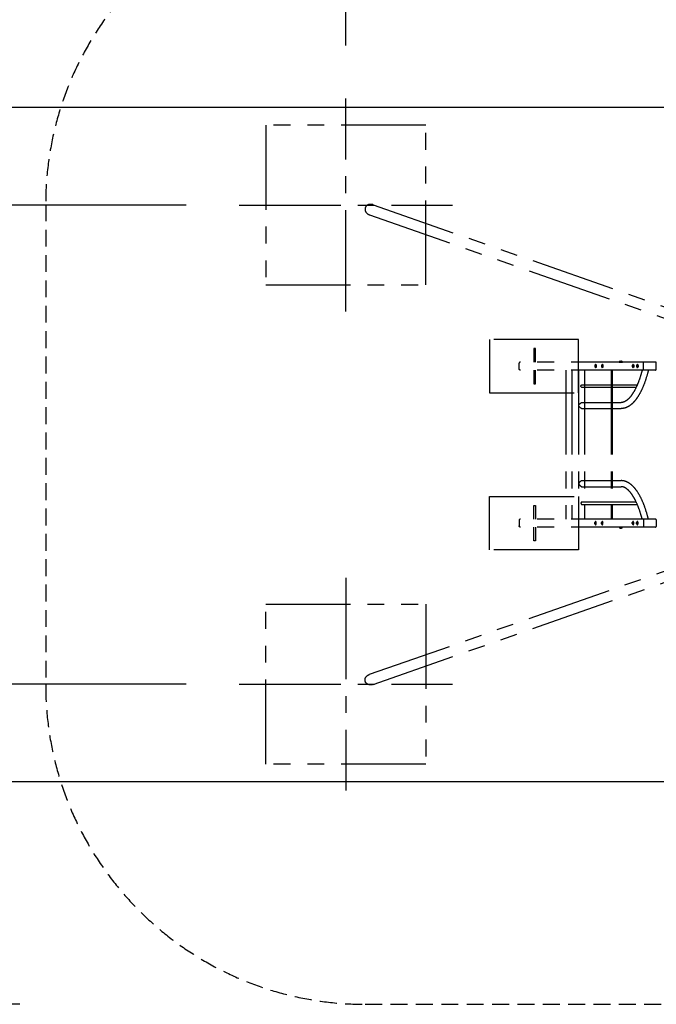
# Model space of a CAD drawing. Extents: x 0 to 42000, y 0 to 29700.
# Drawn here: x 6082 to 9667, y 20252 to 25800 of the extents above; entities that cross this region are included whole.
import ezdxf

# ---------------------------------------------------------------- set-up
doc = ezdxf.new("R2010")
doc.units = 0
doc.header["$LTSCALE"] = 30
for name, pattern in [('CENTER2', [28.575, 19.05, -3.175, 3.175, -3.175]), ('HIDDEN2', [4.7625, 3.175, -1.5875]), ('PHANTOM2', [31.75, 15.875, -3.175, 3.175, -3.175, 3.175, -3.175])]:
    doc.linetypes.add(name, pattern=pattern)
doc.layers.get('DEFPOINTS').update_dxf_attribs({"linetype": 'CONTINUOUS'})
for name, color, linetype in [('P902', 185, 'CONTINUOUS'), ('P_1CENTER', 2, 'CONTINUOUS'), ('P_2DIM', 6, 'CONTINUOUS')]:
    doc.layers.add(name, color=color, linetype=linetype)
doc.styles.add('BIGFONT', font='simplex.shx', dxfattribs={"bigfont": 'bigfont.shx'})
doc.dimstyles.new('DIMBIGFONT$0', dxfattribs={"dimscale": 50, "dimtxt": 3, "dimasz": 2, "dimexe": 1.5, "dimexo": 3, "dimgap": 0.75, "dimtad": 1, "dimdec": 1, "dimdsep": 46, "dimtxsty": 'BIGFONT', "dimsah": 1, "dimcen": 0, "dimclrt": 230, "dimadec": 0, "dimazin": 0, "dimtfac": 0.6, "dimtdec": 1, "dimtofl": 0, "dimtmove": 2, "dimatfit": 3, "dimfxl": 1, "dimtvp": 1, "dimtolj": 1, "dimarcsym": 0})

# ---------------------------------------------------------------- blocks, each defined once
blk = doc.blocks.new('*D14')
at = {"layer": 'DEFPOINTS', "color": 0}
for p in [(6228, 26559.7), (3593.1, 20251.8), (6381.5, 20251.8)]:
    blk.add_point(p, dxfattribs=at)
at = {"layer": 'P_2DIM', "color": 0, "lineweight": -2}
for p, q in [((5928, 26559.7), (3443.1, 26559.7)), ((3593.1, 26359.7), (3593.1, 20451.8)), ((6081.5, 20251.8), (3443.1, 20251.8))]:
    blk.add_line(p, q, dxfattribs=at)
at = {"layer": 'P_2DIM', "color": 0}
for points in [[(3559.8, 26359.7), (3626.5, 26359.7), (3593.1, 26559.7)], [(3559.8, 20451.8), (3626.5, 20451.8), (3593.1, 20251.8)]]:
    blk.add_solid(points, dxfattribs=at)
at = {"layer": 'P_2DIM', "color": 230, "insert": (3289.6, 23405.7), "char_height": 300, "attachment_point": 5, "rotation": 90, "style": 'BIGFONT'}
blk.add_mtext('\\A1;(6300)', dxfattribs=at)
blk = doc.blocks.new('*D15')
at = {"layer": 'DEFPOINTS', "color": 0}
for p in [(12118.5, 26780.1), (7918.5, 25355.7), (12118.5, 25355.7)]:
    blk.add_point(p, dxfattribs=at)
at = {"layer": 'P_2DIM', "color": 0, "lineweight": -2}
for p, q in [((7918.5, 25655.7), (7918.5, 26930.1)), ((12118.5, 25655.7), (12118.5, 26930.1)), ((8118.5, 26780.1), (11918.5, 26780.1))]:
    blk.add_line(p, q, dxfattribs=at)
at = {"layer": 'P_2DIM', "color": 0}
for points in [[(8118.5, 26813.4), (8118.5, 26746.7), (7918.5, 26780.1)], [(11918.5, 26813.4), (11918.5, 26746.7), (12118.5, 26780.1)]]:
    blk.add_solid(points, dxfattribs=at)
at = {"layer": 'P_2DIM', "color": 230, "insert": (10018.5, 27005.1), "char_height": 300, "attachment_point": 5, "style": 'BIGFONT'}
blk.add_mtext('\\A1;4200', dxfattribs=at)
blk = doc.blocks.new('*D8')
at = {"layer": 'DEFPOINTS', "color": 0}
for p in [(7318.5, 22055.7), (5289.3, 21505.7), (13673.4, 21505.7)]:
    blk.add_point(p, dxfattribs=at)
at = {"layer": 'P_2DIM', "color": 0, "lineweight": -2}
for p, q in [((5289.3, 22255.7), (5289.3, 22455.7)), ((7018.5, 22055.7), (5139.3, 22055.7)), ((13373.4, 21505.7), (5139.3, 21505.7)), ((5289.3, 21305.7), (5289.3, 21105.7))]:
    blk.add_line(p, q, dxfattribs=at)
at = {"layer": 'P_2DIM', "color": 0}
for points in [[(5256, 22255.7), (5322.6, 22255.7), (5289.3, 22055.7)], [(5256, 21305.7), (5322.6, 21305.7), (5289.3, 21505.7)]]:
    blk.add_solid(points, dxfattribs=at)
at = {"layer": 'P_2DIM', "color": 230, "insert": (4914.1, 21960.6), "char_height": 300, "attachment_point": 5, "rotation": 90, "style": 'BIGFONT'}
blk.add_mtext('\\A1;550', dxfattribs=at)
blk = doc.blocks.new('*D9')
at = {"layer": 'DEFPOINTS', "color": 0}
for p in [(5289.3, 25305.7), (13673.4, 25305.7), (7318.5, 24755.7)]:
    blk.add_point(p, dxfattribs=at)
at = {"layer": 'P_2DIM', "color": 0, "lineweight": -2}
for p, q in [((5289.3, 25505.7), (5289.3, 25705.7)), ((13373.4, 25305.7), (5139.3, 25305.7)), ((7018.5, 24755.7), (5139.3, 24755.7)), ((5289.3, 24555.7), (5289.3, 24355.7))]:
    blk.add_line(p, q, dxfattribs=at)
at = {"layer": 'P_2DIM', "color": 0}
for points in [[(5256, 25505.7), (5322.6, 25505.7), (5289.3, 25305.7)], [(5256, 24555.7), (5322.6, 24555.7), (5289.3, 24755.7)]]:
    blk.add_solid(points, dxfattribs=at)
at = {"layer": 'P_2DIM', "color": 230, "insert": (4866.3, 24857.8), "char_height": 300, "attachment_point": 5, "rotation": 90, "style": 'BIGFONT'}
blk.add_mtext('\\A1;550', dxfattribs=at)
blk = doc.blocks.new('*D19')
at = {"layer": 'DEFPOINTS', "color": 0}
for p in [(7318.5, 24755.7), (5289.3, 22055.7), (7318.5, 22055.7)]:
    blk.add_point(p, dxfattribs=at)
at = {"layer": 'P_2DIM', "color": 0, "lineweight": -2}
for p, q in [((7018.5, 24755.7), (5139.3, 24755.7)), ((5289.3, 24555.7), (5289.3, 22255.7)), ((7018.5, 22055.7), (5139.3, 22055.7))]:
    blk.add_line(p, q, dxfattribs=at)
at = {"layer": 'P_2DIM', "color": 0}
for points in [[(5256, 24555.7), (5322.6, 24555.7), (5289.3, 24755.7)], [(5256, 22255.7), (5322.6, 22255.7), (5289.3, 22055.7)]]:
    blk.add_solid(points, dxfattribs=at)
at = {"layer": 'P_2DIM', "color": 230, "insert": (5064.3, 23405.7), "char_height": 300, "attachment_point": 5, "rotation": 90, "style": 'BIGFONT'}
blk.add_mtext('\\A1;2700', dxfattribs=at)
blk = doc.blocks.new('*D39')
at = {"layer": 'DEFPOINTS', "color": 0}
for p in [(13668.4, 25305.7), (4381.2, 21505.7), (13668.4, 21505.7)]:
    blk.add_point(p, dxfattribs=at)
at = {"layer": 'P_2DIM', "color": 0, "lineweight": -2}
for p, q in [((13368.4, 25305.7), (4231.2, 25305.7)), ((4381.2, 25105.7), (4381.2, 21705.7)), ((13368.4, 21505.7), (4231.2, 21505.7))]:
    blk.add_line(p, q, dxfattribs=at)
at = {"layer": 'P_2DIM', "color": 0}
for points in [[(4347.8, 25105.7), (4414.5, 25105.7), (4381.2, 25305.7)], [(4347.8, 21705.7), (4414.5, 21705.7), (4381.2, 21505.7)]]:
    blk.add_solid(points, dxfattribs=at)
at = {"layer": 'P_2DIM', "color": 230, "insert": (4156.2, 23405.7), "char_height": 300, "attachment_point": 5, "rotation": 90, "style": 'BIGFONT'}
blk.add_mtext('\\A1;3800', dxfattribs=at)

msp = doc.modelspace()

# ---------------------------------------------------------------- linework, layer by layer
at = {"layer": 'P902', "linetype": 'PHANTOM2'}
for p, q in [((8072.58, 24757.26), (9942.93, 24102.27)), ((8052.58, 24700.16), (9925.98, 24044.11)), ((8895, 23832.14), (8895, 23864.34)), ((9663.45, 23870.74), (8901.01, 23870.74)), ((9458.76, 23871.68), (9476.26, 23871.68)), ((9458.76, 23871.68), (9458.76, 23870.74)), ((9458.76, 23870.74), (9476.26, 23870.74)), ((9463.81, 23876.06), (9471.21, 23876.06)), ((9464, 23876.06), (9464, 23872.46)), ((9467.51, 23871.87), (9464, 23872.46)), ((9466.01, 23876.06), (9466.01, 23872.12)), ((9471.02, 23872.46), (9467.51, 23871.87)), ((9469.01, 23876.06), (9469.01, 23872.12)), ((9471.02, 23876.06), (9471.02, 23872.46)), ((9476.26, 23871.68), (9476.26, 23870.74)), ((9595.97, 23825.74), (9595.97, 23870.74)), ((9666.45, 23828.74), (9666.45, 23867.74)), ((9663.45, 23825.74), (8901.01, 23825.74)), ((9157.81, 23825.74), (9157.81, 22985.74)), ((9191.81, 23825.74), (9191.81, 22985.74)), ((9229.23, 23825.74), (9229.23, 22985.74)), ((9263.23, 23825.74), (9263.23, 22985.74)), ((9326.45, 23856.99), (9325.57, 23856.99)), ((9326.45, 23839.49), (9325.57, 23839.49)), ((9364.08, 23856.99), (9363.2, 23856.99)), ((9364.08, 23839.49), (9363.2, 23839.49)), ((9578.98, 23825.74), (9410.74, 23825.74)), ((9537.65, 23856.99), (9536.77, 23856.99)), ((9537.65, 23839.49), (9536.77, 23839.49)), ((9561.59, 23856.99), (9560.71, 23856.99)), ((9561.59, 23839.49), (9560.71, 23839.49)), ((9246.23, 23742.67), (9560.04, 23742.67)), ((9246.23, 23728.82), (9553.84, 23728.82)), ((9246.23, 23642.74), (9468.51, 23642.74)), ((9246.23, 23608.74), (9468.51, 23608.74)), ((9246.23, 23202.74), (9468.51, 23202.74)), ((9246.23, 23168.74), (9468.51, 23168.74)), ((9246.23, 23082.67), (9553.84, 23082.67)), ((9246.23, 23068.82), (9560.04, 23068.82)), ((8895, 22979.34), (8895, 22947.14)), ((9663.45, 22985.74), (8901.01, 22985.74)), ((9326.45, 22971.99), (9325.57, 22971.99)), ((9364.08, 22971.99), (9363.2, 22971.99)), ((9578.98, 22985.74), (9410.74, 22985.74)), ((9537.65, 22971.99), (9536.77, 22971.99)), ((9561.59, 22971.99), (9560.71, 22971.99)), ((9595.97, 22985.74), (9595.97, 22940.74)), ((9666.45, 22982.74), (9666.45, 22943.74)), ((9663.45, 22940.74), (8901.01, 22940.74)), ((9326.45, 22954.49), (9325.57, 22954.49)), ((9364.08, 22954.49), (9363.2, 22954.49)), ((9458.76, 22939.81), (9458.76, 22940.74)), ((9458.76, 22940.74), (9476.26, 22940.74)), ((9458.76, 22939.81), (9476.26, 22939.81)), ((9463.81, 22935.43), (9471.21, 22935.43)), ((9467.51, 22939.62), (9464, 22939.03)), ((9464, 22935.43), (9464, 22939.03)), ((9466.01, 22935.43), (9466.01, 22939.37)), ((9471.02, 22939.03), (9467.51, 22939.62)), ((9469.01, 22935.43), (9469.01, 22939.37)), ((9471.02, 22935.43), (9471.02, 22939.03)), ((9476.26, 22939.81), (9476.26, 22940.74)), ((9537.65, 22954.49), (9536.77, 22954.49)), ((9561.59, 22954.49), (9560.71, 22954.49)), ((8052.58, 22111.33), (9925.98, 22767.38)), ((8072.58, 22054.23), (9942.93, 22709.22))]:
    msp.add_line(p, q, dxfattribs=at)
for points in [[(7468.53, 25205.74), (7468.53, 24305.74), (8368.53, 24305.74), (8368.53, 25205.74)], [(8728.53, 23698.24), (9228.53, 23698.24), (9228.53, 23998.24), (8728.53, 23998.24)], [(8728.53, 23113.24), (9228.53, 23113.24), (9228.53, 22813.24), (8728.53, 22813.24)], [(7468.53, 21605.74), (7468.53, 22505.74), (8368.53, 22505.74), (8368.53, 21605.74)]]:
    msp.add_lwpolyline(points, close=True, dxfattribs=at)
for points in [[(8986.04, 23870.74), (8986.04, 23948.24), (8977.04, 23948.24), (8977.04, 23870.74)], [(8977.04, 23825.74), (8977.04, 23748.24), (8986.04, 23748.24), (8986.04, 23825.74)], [(9419.51, 23825.74), (9412.32, 23825.74), (9412.32, 22985.74)], [(9578.98, 23825.74), (9419.58, 23825.74), (9419.58, 22985.74)], [(8977.04, 22985.74), (8977.04, 23063.24), (8986.04, 23063.24), (8986.04, 22985.74)], [(8986.04, 22940.74), (8986.04, 22863.24), (8977.04, 22863.24), (8977.04, 22940.74)]]:
    msp.add_lwpolyline(points, dxfattribs=at)
for centre, radius, start, end in [((9467.51, 23866.68), 10.08, 111.52454, 150.25512), ((9467.51, 23866.68), 10.08, 29.74488, 68.47546), ((9663.45, 23867.74), 3, 0, 90), ((9330.03, 23848.26), 9.83, 117.24367, 243.0642), ((9367.65, 23848.26), 9.83, 117.24367, 243.0642), ((9541.22, 23848.26), 9.83, 117.24367, 243.0642), ((9565.16, 23848.26), 9.83, 117.24367, 243.0642), ((9663.45, 23828.74), 3, 270, 0), ((9330.03, 22963.23), 9.83, 116.9358, 242.75633), ((9367.65, 22963.23), 9.83, 116.9358, 242.75633), ((9541.22, 22963.23), 9.83, 116.9358, 242.75633), ((9565.16, 22963.23), 9.83, 116.9358, 242.75633), ((9663.45, 22982.74), 3, 0, 90), ((9467.51, 22944.81), 10.08, 209.74488, 248.47546), ((9467.51, 22944.81), 10.08, 291.52454, 330.25512), ((9663.45, 22943.74), 3, 270, 0)]:
    msp.add_arc(centre, radius, start, end, dxfattribs=at)
for centre, major_axis, ratio, start_param, end_param in [((8062.58, 24728.71), (-34.59, 12.11), 0.8254669, 4.712389, 7.8539816), ((8901.01, 23864.34), (0, -6.4), 0.9396926, 3.1415927, 4.712389), ((8901.01, 22979.34), (0, 6.4), 0.9396926, 0, 1.5707963), ((9325.57, 22963.24), (0, 8.75), 0.3420201, 2.7528429, 6.6876453), ((9326.45, 22963.24), (0, 8.75), 0.3420201, 3.1415927, 6.2831853), ((9363.2, 22963.24), (0, 8.75), 0.3420201, 2.7528429, 6.6876453), ((9364.08, 22963.24), (0, 8.75), 0.3420201, 3.1415927, 6.2831853), ((9536.77, 22963.24), (0, 8.75), 0.3420201, 2.7528429, 6.6876453), ((9537.65, 22963.24), (0, 8.75), 0.3420201, 3.1415927, 6.2831853), ((9560.71, 22963.24), (0, 8.75), 0.3420201, 2.7528429, 6.6876453), ((9561.59, 22963.24), (0, 8.75), 0.3420201, 3.1415927, 6.2831853)]:
    msp.add_ellipse(centre, major_axis=major_axis, ratio=ratio, start_param=start_param, end_param=end_param, dxfattribs=at)
at = {"layer": 'P902', "linetype": 'PHANTOM2', "extrusion": (0, 0, -1)}
for centre, major_axis, ratio, start_param, end_param in [((8901.01, 23832.14), (0, -6.4), 0.9396926, 0, 1.5707963), ((9325.57, 23848.24), (0, -8.75), 0.3420201, 2.7528429, 6.6876453), ((9326.45, 23848.24), (0, -8.75), 0.3420201, 3.1415927, 6.2831853), ((9363.2, 23848.24), (0, -8.75), 0.3420201, 2.7528429, 6.6876453), ((9364.08, 23848.24), (0, -8.75), 0.3420201, 3.1415927, 6.2831853), ((9536.77, 23848.24), (0, -8.75), 0.3420201, 2.7528429, 6.6876453), ((9537.65, 23848.24), (0, -8.75), 0.3420201, 3.1415927, 6.2831853), ((9560.71, 23848.24), (0, -8.75), 0.3420201, 2.7528429, 6.6876453), ((9561.59, 23848.24), (0, -8.75), 0.3420201, 3.1415927, 6.2831853), ((8901.01, 22947.14), (0, 6.4), 0.9396926, 3.1415927, 4.712389), ((8062.58, 22082.78), (-34.59, -12.11), 0.8254669, 4.712389, 7.8539816)]:
    msp.add_ellipse(centre, major_axis=major_axis, ratio=ratio, start_param=start_param, end_param=end_param, dxfattribs=at)
for centre in [(9322.28, 23848.24), (9359.9, 23848.24), (9533.47, 23848.24), (9557.41, 23848.24)]:
    msp.add_ellipse(centre, major_axis=(0, 3.51), ratio=0.5921046, dxfattribs=at)
at = {"layer": 'P902', "linetype": 'PHANTOM2'}
for centre in [(9322.28, 22963.24), (9359.9, 22963.24), (9533.47, 22963.24), (9557.41, 22963.24)]:
    msp.add_ellipse(centre, major_axis=(0, -3.51), ratio=0.5921046, dxfattribs=at)
for points, knots in [([(9622.91, 23825.74), (9621.42, 23819.81), (9619.88, 23813.96), (9613.03, 23789.03), (9607.27, 23770.89), (9594.85, 23737.08), (9588.19, 23721.39), (9574.02, 23692.74), (9566.52, 23679.78), (9552.52, 23659.46), (9546.2, 23651.5), (9534.1, 23638.59), (9528.41, 23633.35), (9516.59, 23624.25), (9510.47, 23620.38), (9499.43, 23615), (9494.61, 23613.13), (9484.78, 23610.34), (9479.78, 23609.42), (9472.67, 23608.83), (9470.59, 23608.74), (9468.51, 23608.74)], [5.34557761, 5.34557761, 5.34557761, 5.34557761, 5.38887323, 5.38887323, 5.53333911, 5.53333911, 5.67780499, 5.67780499, 5.82227087, 5.82227087, 5.93302874, 5.93302874, 6.02539433, 6.02539433, 6.11775992, 6.11775992, 6.18633437, 6.18633437, 6.25490882, 6.25490882, 6.28318531, 6.28318531, 6.28318531, 6.28318531]), ([(9587.81, 23825.74), (9585.26, 23816.03), (9582.59, 23806.62), (9574.61, 23780.51), (9569.01, 23764.63), (9557.2, 23735.49), (9550.98, 23722.23), (9539.49, 23701.14), (9534.3, 23692.76), (9523.8, 23677.94), (9518.5, 23671.51), (9509.24, 23661.96), (9505.26, 23658.41), (9497.46, 23652.47), (9493.64, 23650.07), (9486.87, 23646.66), (9483.9, 23645.48), (9478.08, 23643.74), (9475.24, 23643.19), (9471.11, 23642.81), (9469.81, 23642.74), (9468.51, 23642.74)], [5.36672343, 5.36672343, 5.36672343, 5.36672343, 5.44172518, 5.44172518, 5.58210698, 5.58210698, 5.72248878, 5.72248878, 5.83316978, 5.83316978, 5.94385078, 5.94385078, 6.02814543, 6.02814543, 6.11244008, 6.11244008, 6.18170669, 6.18170669, 6.2509733, 6.2509733, 6.28318531, 6.28318531, 6.28318531, 6.28318531]), ([(9622.91, 22985.74), (9621.42, 22991.68), (9619.88, 22997.52), (9613.03, 23022.46), (9607.27, 23040.6), (9594.85, 23074.41), (9588.19, 23090.1), (9574.02, 23118.75), (9566.52, 23131.71), (9552.52, 23152.03), (9546.2, 23159.99), (9534.1, 23172.9), (9528.41, 23178.14), (9516.59, 23187.24), (9510.47, 23191.1), (9499.43, 23196.49), (9494.61, 23198.36), (9484.78, 23201.15), (9479.78, 23202.07), (9472.67, 23202.66), (9470.59, 23202.74), (9468.51, 23202.74)], [5.34557761, 5.34557761, 5.34557761, 5.34557761, 5.38887323, 5.38887323, 5.53333911, 5.53333911, 5.67780499, 5.67780499, 5.82227087, 5.82227087, 5.93302874, 5.93302874, 6.02539433, 6.02539433, 6.11775992, 6.11775992, 6.18633437, 6.18633437, 6.25490882, 6.25490882, 6.28318531, 6.28318531, 6.28318531, 6.28318531]), ([(9587.81, 22985.74), (9585.26, 22995.45), (9582.59, 23004.87), (9574.61, 23030.98), (9569.01, 23046.86), (9557.2, 23076), (9550.98, 23089.26), (9539.49, 23110.35), (9534.3, 23118.73), (9523.8, 23133.55), (9518.5, 23139.98), (9509.24, 23149.53), (9505.26, 23153.08), (9497.46, 23159.02), (9493.64, 23161.42), (9486.87, 23164.83), (9483.9, 23166.01), (9478.08, 23167.74), (9475.24, 23168.29), (9471.11, 23168.68), (9469.81, 23168.74), (9468.51, 23168.74)], [5.36672343, 5.36672343, 5.36672343, 5.36672343, 5.44172518, 5.44172518, 5.58210698, 5.58210698, 5.72248878, 5.72248878, 5.83316978, 5.83316978, 5.94385078, 5.94385078, 6.02814543, 6.02814543, 6.11244008, 6.11244008, 6.18170669, 6.18170669, 6.2509733, 6.2509733, 6.28318531, 6.28318531, 6.28318531, 6.28318531])]:
    msp.add_open_spline(points, degree=3, knots=knots, dxfattribs=at)
for points in [[(9246.23, 23728.82), (9244.41, 23731.13), (9240.76, 23735.74), (9244.41, 23740.36), (9246.23, 23742.67)], [(9246.23, 23608.74), (9238.25, 23614.41), (9222.27, 23625.74), (9238.25, 23637.08), (9246.23, 23642.74)], [(9246.23, 23202.74), (9238.25, 23197.08), (9222.27, 23185.74), (9238.25, 23174.41), (9246.23, 23168.74)], [(9246.23, 23082.67), (9244.41, 23080.36), (9240.76, 23075.74), (9244.41, 23071.13), (9246.23, 23068.82)]]:
    msp.add_open_spline(points, degree=3, dxfattribs=at)
at = {"layer": 'P_1CENTER', "linetype": 'CENTER2'}
for p, q in [((7918.53, 24155.74), (7918.53, 25355.74)), ((7318.53, 24755.74), (8518.53, 24755.74)), ((7918.53, 22655.74), (7918.53, 21455.74)), ((7318.53, 22055.74), (8518.53, 22055.74))]:
    msp.add_line(p, q, dxfattribs=at)
at = {"layer": 'P_1CENTER', "linetype": 'HIDDEN2'}
for p, q in [((6228, 24759.71), (6228, 22051.78)), ((8028, 20251.78), (12009.06, 20251.78))]:
    msp.add_line(p, q, dxfattribs=at)
for centre, start, end in [((8028, 24759.71), 90, 180), ((8028, 22051.78), 180, 270)]:
    msp.add_arc(centre, 1800, start, end, dxfattribs=at)

# ---------------------------------------------------------------- dimensions: what is measured, and where the dimension line sits
at = {"layer": 'P_2DIM'}
dim = msp.add_linear_dim(base=(12118.53, 26780.06), p1=(7918.53, 25355.74), p2=(12118.53, 25355.74), dimstyle='DIMBIGFONT$0', override={"dimscale": 100}, dxfattribs=at)
dim.commit()
dim.dimension.update_dxf_attribs({"geometry": '*D15', "text_midpoint": (10018.53, 27005.06)})
dim = msp.add_linear_dim(base=(3593.13, 20251.78), p1=(6228, 26559.71), p2=(6381.49, 20251.78), angle=90, text='(<>)', dimstyle='DIMBIGFONT$0', override={"dimscale": 100, "dimrnd": 100}, dxfattribs=at)
dim.commit()
dim.dimension.update_dxf_attribs({"geometry": '*D14', "text_midpoint": (3289.56, 23405.74)})
for base, p1, p2, picture, middle in [((5289.31, 25305.74), (7318.53, 24755.74), (13673.38, 25305.74), '*D9', (4866.26, 24857.77)), ((5289.31, 21505.74), (7318.53, 22055.74), (13673.38, 21505.74), '*D8', (4914.07, 21960.61))]:
    dim = msp.add_linear_dim(base=base, p1=p1, p2=p2, angle=90, dimstyle='DIMBIGFONT$0', override={"dimscale": 100}, dxfattribs=at)
    dim.commit()
    dim.dimension.update_dxf_attribs({"geometry": picture, "text_midpoint": middle, "dimtype": 160})
for base, p1, p2, picture, middle in [((4381.16, 21505.74), (13668.38, 25305.74), (13668.38, 21505.74), '*D39', (4156.16, 23405.74)), ((5289.31, 22055.74), (7318.53, 24755.74), (7318.53, 22055.74), '*D19', (5064.31, 23405.74))]:
    dim = msp.add_linear_dim(base=base, p1=p1, p2=p2, angle=90, dimstyle='DIMBIGFONT$0', override={"dimscale": 100}, dxfattribs=at)
    dim.commit()
    dim.dimension.update_dxf_attribs({"geometry": picture, "text_midpoint": middle})

doc.saveas('drawing.dxf')
